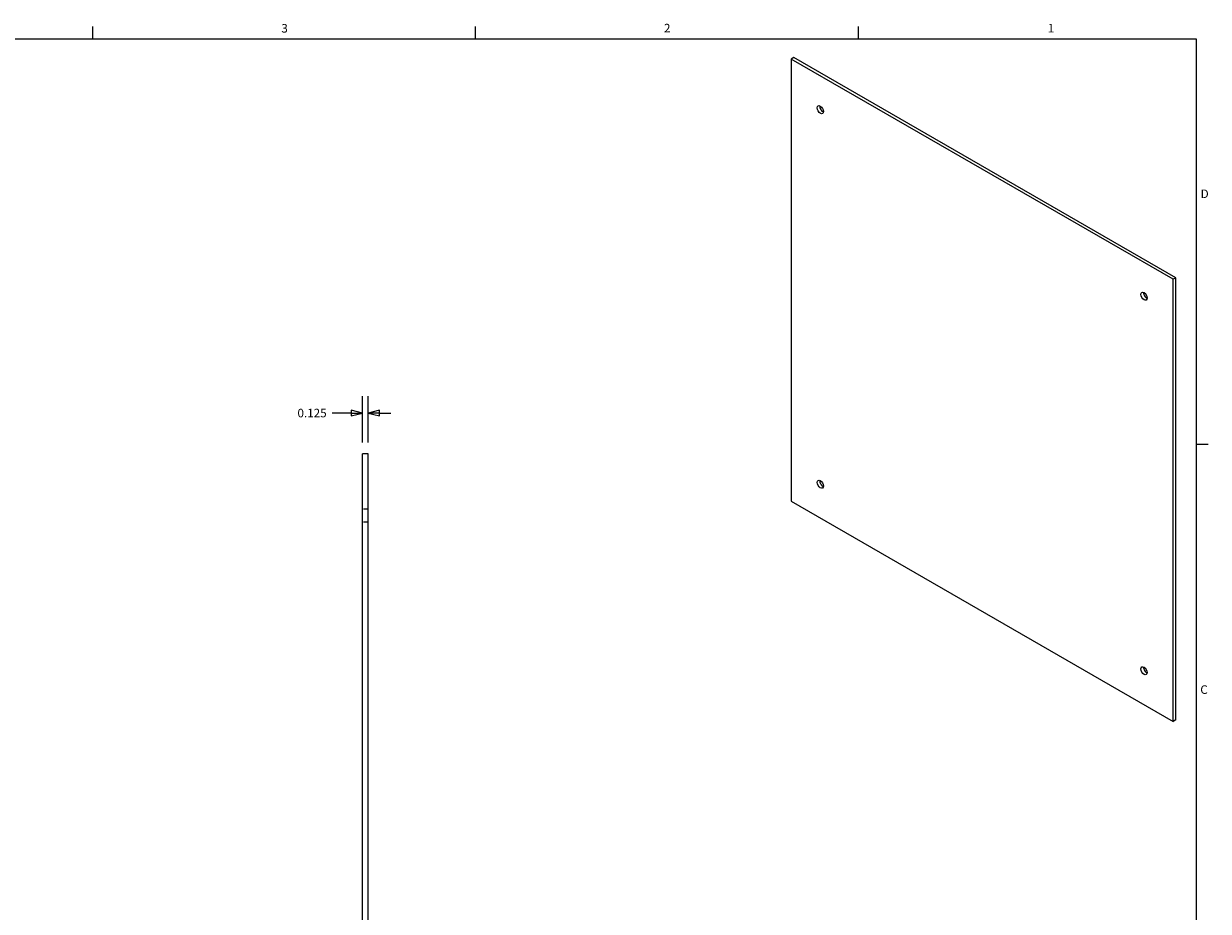
# Model space of a CAD drawing. Units: inches. Extents: x 0.2 to 67.8, y 1.2 to 42.8.
# Drawn here: x 41 to 67.3, y 22.6 to 42.3 of the extents above; entities that cross this region are included whole.
import ezdxf

# ---------------------------------------------------------------- set-up
doc = ezdxf.new("R2010")
doc.units = ezdxf.units.IN
doc.header["$LTSCALE"] = 2
doc.header["$MEASUREMENT"] = 0
doc.linetypes.add('DASHED', pattern=[0.2067, 0.1654, -0.0413])
for name, color, linetype, lineweight in [('Border (ANSI)', 7, 'Continuous', 9), ('Dimension (ANSI)', 7, 'Continuous', 9), ('Hidden (ANSI)', 7, 'DASHED', 9), ('Visible (ANSI)', 7, 'Continuous', 18)]:
    doc.layers.add(name, color=color, linetype=linetype, lineweight=lineweight)
doc.styles.add('Note Text (ANSI)', font='arial.ttf')
doc.dimstyles.new('.XXX', dxfattribs={"dimscale": 2, "dimtxt": 0.095, "dimasz": 0.125, "dimexe": 0.1875, "dimexo": 0.125, "dimgap": 0.0625, "dimtad": 0, "dimtih": 1, "dimtoh": 1, "dimdec": 3, "dimrnd": 1e-08, "dimzin": 0, "dimdsep": 46, "dimtxsty": 'Note Text (ANSI)', "dimblk": 'Filled-1', "dimcen": 0.09, "dimdle": 0.45, "dimclrd": 256, "dimclre": 256, "dimclrt": 256, "dimadec": 0, "dimazin": 1, "dimtfac": 1.263158, "dimtofl": 0, "dimtmove": 0, "dimatfit": 3, "dimfxl": 1, "dimtolj": 1, "dimtzin": 4, "dimlwd": -1, "dimlwe": -1, "dimarcsym": 0})

# ---------------------------------------------------------------- blocks, each defined once
blk = doc.blocks.new('Borders Default Border')
at = {"layer": 'Border (ANSI)'}
for p, q in [((21.25, 21), (21.25, 21.135)), ((25.5, 21), (25.5, 21.135)), ((29.75, 21), (29.75, 21.135)), ((33.5, 16.5), (33.635, 16.5))]:
    blk.add_line(p, q, dxfattribs=at)
at = {"layer": 'Border (ANSI)', "flags": 128}
blk.add_lwpolyline([(0.5, 1), (0.5, 21), (33.5, 21), (33.5, 1), (0.5, 1)], dxfattribs=at)
at = {"layer": 'Border (ANSI)', "char_height": 0.095, "attachment_point": 7, "style": 'Note Text (ANSI)'}
for s, insert in [('3', (23.344, 21.038)), ('2', (27.592, 21.04)), ('1', (31.853, 21.04)), ('D', (33.55, 19.202)), ('C', (33.546, 13.701))]:
    blk.add_mtext(s, dxfattribs=dict(at, insert=insert))
blk = doc.blocks.new('Filled-1')
at = {"color": 0}
for p, q in [((0, 0), (-1, 0.25)), ((-1, 0.25), (-1, -0.25)), ((-1, 0), (0, 0)), ((-1, -0.25), (0, 0))]:
    blk.add_line(p, q, dxfattribs=at)
at = {"color": 0, "flags": 128}
blk.add_lwpolyline([(-1, -0.25), (0, 0), (-1, 0.25), (-1, -0.25)], dxfattribs=at)
at = {"color": 0}
blk.add_solid([(-1, -0.25), (0, 0), (-1, 0.25), (-1, -0.25)], dxfattribs=at)
blk = doc.blocks.new('*D33')
at = {"layer": 'Defpoints', "color": 0}
for p in [(48.616, 33.691), (48.491, 32.791), (48.616, 32.791)]:
    blk.add_point(p, dxfattribs=at)
at = {"layer": 'Dimension (ANSI)'}
for p, q in [((48.491, 33.041), (48.491, 34.066)), ((48.616, 33.041), (48.616, 34.066)), ((48.241, 33.691), (47.814, 33.691)), ((48.866, 33.691), (49.116, 33.691))]:
    blk.add_line(p, q, dxfattribs=at)
at = {"layer": 'Dimension (ANSI)', "xscale": 0.25, "yscale": 0.25, "zscale": 0.25}
blk.add_blockref('Filled-1', (48.491, 33.691), dxfattribs=at)
at = {"layer": 'Dimension (ANSI)', "xscale": 0.25, "yscale": 0.25, "zscale": 0.25, "rotation": 180}
blk.add_blockref('Filled-1', (48.616, 33.691), dxfattribs=at)
at = {"layer": 'Dimension (ANSI)', "insert": (47.046, 33.788), "char_height": 0.19, "attachment_point": 1, "style": 'Note Text (ANSI)'}
blk.add_mtext('\\A1;0.125', dxfattribs=at)

msp = doc.modelspace()

# ---------------------------------------------------------------- linework, layer by layer
at = {"layer": 'Hidden (ANSI)', "ltscale": 0.118944}
for p, q in [((48.6156, 31.5637), (48.4906, 31.5637)), ((48.6156, 31.2687), (48.4906, 31.2687))]:
    msp.add_line(p, q, dxfattribs=at)
at = {"layer": 'Visible (ANSI)'}
for p, q in [((58.0655, 41.5816), (58.0066, 41.5477)), ((66.5508, 36.6952), (58.0655, 41.5816)), ((58.0066, 41.5477), (58.0066, 31.7371)), ((66.4918, 36.6613), (58.0066, 41.5477)), ((66.5508, 36.6952), (66.4918, 36.6613)), ((66.4918, 26.8507), (66.4918, 36.6613)), ((66.5508, 26.8847), (66.5508, 36.6952)), ((48.6156, 32.7912), (48.4906, 32.7912)), ((48.4906, 14.7912), (48.4906, 32.7912)), ((48.6156, 14.7912), (48.6156, 32.7912)), ((58.0066, 31.7371), (66.4918, 26.8507)), ((66.5508, 26.8847), (66.4918, 26.8507))]:
    msp.add_line(p, q, dxfattribs=at)
for centre in [(58.6547, 40.425), (65.8437, 36.2851), (58.6547, 32.1132), (65.8437, 27.9734)]:
    msp.add_ellipse(centre, major_axis=(-0.0491, 0.0852), ratio=0.5780931, dxfattribs=at)
for centre in [(58.7137, 40.4589), (65.9026, 36.3191), (58.7137, 32.1472), (65.9026, 28.0074)]:
    msp.add_ellipse(centre, major_axis=(0.0491, -0.0852), ratio=0.5780931, start_param=3.7827054, end_param=5.6420725, dxfattribs=at)

# ---------------------------------------------------------------- block references
at = {"xscale": 2, "yscale": 2, "zscale": 2}
msp.add_blockref('Borders Default Border', (0, 0), dxfattribs=at)

# ---------------------------------------------------------------- dimensions: what is measured, and where the dimension line sits
at = {"layer": 'Dimension (ANSI)'}
dim = msp.add_linear_dim(base=(48.6156, 33.6912), p1=(48.4906, 32.7912), p2=(48.6156, 32.7912), dimstyle='.XXX', override={"dimgap": 0.0625, "dimtih": 0, "dimtoh": 0, "dimdec": 3, "dimtol": 0, "dimlim": 0, "dimtp": 0, "dimtm": 0, "dimtdec": 2, "dimatfit": 1}, dxfattribs=at)
dim.commit()
dim.dimension.update_dxf_attribs({"geometry": '*D33', "text_midpoint": (47.3676, 33.6912), "dimtype": 160})

doc.saveas('drawing.dxf')
